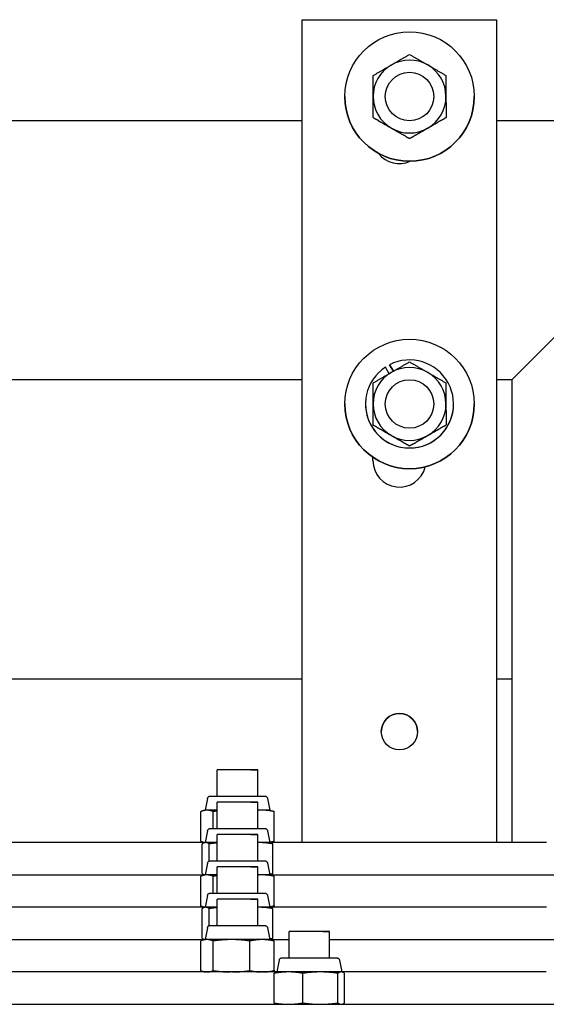
# Model space of a CAD drawing. Units: inches. Extents: x 240 to 1774, y -136 to 527.
# Drawn here: x 434 to 438, y -21 to -14 of the extents above; entities that cross this region are included whole.
import ezdxf

# ---------------------------------------------------------------- set-up
doc = ezdxf.new("R2010")
doc.units = ezdxf.units.IN
doc.header["$MEASUREMENT"] = 0
doc.layers.get('0').update_dxf_attribs({"linetype": 'CONTINUOUS'})

# ---------------------------------------------------------------- blocks, each defined once
blk = doc.blocks.new('4 DRUM TOP')
for p, q in [((436.449, -13.8843), (437.949, -13.8843)), ((436.449, -20.241), (436.449, -13.8843)), ((437.949, -13.8843), (437.949, -20.241)), ((436.7769, -14.478), (436.7769, -14.478)), ((437.7769, -14.478), (437.7769, -14.478)), ((436.449, -14.6656), (368.949, -14.6656)), ((436.9957, -14.641), (436.9957, -14.641)), ((437.5587, -14.64), (437.5587, -14.64)), ((479.5951, -14.6656), (437.949, -14.6656)), ((437.2775, -14.803), (437.2775, -14.803)), ((438.0669, -16.6656), (439.0669, -15.6656)), ((437.1194, -16.6189), (437.0904, -16.5687)), ((437.1229, -16.5499), (437.152, -16.6)), ((437.1229, -16.5499), (437.1229, -16.5499)), ((437.152, -16.6), (437.1229, -16.5499)), ((436.449, -16.6656), (430.7242, -16.6656)), ((438.0669, -16.6656), (437.949, -16.6656)), ((438.0669, -16.6656), (438.0669, -20.241)), ((436.7769, -16.853), (436.7769, -16.853)), ((436.9369, -16.853), (436.9369, -16.853)), ((437.6169, -16.853), (437.6169, -16.853)), ((437.7769, -16.853), (437.7769, -16.853)), ((436.9957, -17.016), (436.9957, -17.016)), ((437.5587, -17.015), (437.5587, -17.015)), ((437.2775, -17.178), (437.2775, -17.178)), ((436.994, -17.2905), (436.994, -17.2653)), ((436.449, -18.9792), (430.7242, -18.9798)), ((438.0669, -18.979), (437.949, -18.979)), ((435.8458, -19.6786), (435.7926, -19.6796)), ((435.7926, -19.8821), (435.7926, -19.6796)), ((436.052, -19.6786), (436.1051, -19.6796)), ((436.1051, -19.8821), (436.1051, -19.6796)), ((435.7165, -19.9004), (435.6989, -19.9911)), ((435.8456, -19.9285), (435.7924, -19.9295)), ((436.0518, -19.9285), (436.1049, -19.9295)), ((436.1812, -19.9004), (436.1989, -19.9911)), ((435.6651, -20.2307), (435.6651, -20.0014)), ((435.6989, -19.9911), (435.6837, -19.9951)), ((435.7612, -20.132), (435.7612, -20.0014)), ((435.7924, -20.132), (435.7924, -19.9295)), ((436.1049, -20.132), (436.1049, -19.9295)), ((436.1989, -19.9911), (436.214, -19.9951)), ((436.2327, -20.2307), (436.2327, -20.0014)), ((435.7163, -20.1503), (435.6987, -20.241)), ((436.1811, -20.1503), (436.1987, -20.241)), ((435.8454, -20.1784), (435.7922, -20.1794)), ((435.7922, -20.3819), (435.7922, -20.1794)), ((436.0516, -20.1784), (436.1047, -20.1794)), ((436.1047, -20.3819), (436.1047, -20.1794)), ((435.6986, -20.241), (432.6988, -20.241)), ((435.6767, -20.4806), (435.6767, -20.2514)), ((435.6986, -20.241), (435.6837, -20.237)), ((435.6987, -20.241), (435.6945, -20.2421)), ((435.7289, -20.3839), (435.7289, -20.2513)), ((436.1987, -20.241), (436.2029, -20.2421)), ((438.3337, -20.241), (436.1988, -20.241)), ((436.199, -20.241), (436.214, -20.237)), ((436.2207, -20.4806), (436.2207, -20.2513)), ((435.7161, -20.4002), (435.6985, -20.4909)), ((435.8452, -20.4283), (435.7921, -20.4293)), ((435.7921, -20.6318), (435.7921, -20.4293)), ((436.0514, -20.4283), (436.1046, -20.4293)), ((436.1046, -20.6318), (436.1046, -20.4293)), ((436.1809, -20.4002), (436.1985, -20.4909)), ((432.6987, -20.491), (435.6983, -20.491)), ((435.6647, -20.7305), (435.6647, -20.5013)), ((435.6985, -20.4909), (435.6834, -20.495)), ((435.6984, -20.4909), (435.6945, -20.4899)), ((435.7609, -20.6318), (435.7609, -20.5013)), ((436.1985, -20.4909), (436.2137, -20.495)), ((436.1987, -20.491), (439.9797, -20.491)), ((436.1988, -20.491), (436.2029, -20.4899)), ((436.2323, -20.7305), (436.2323, -20.5013)), ((435.7159, -20.6502), (435.6983, -20.7408)), ((435.845, -20.6782), (435.7919, -20.6792)), ((435.7919, -20.8817), (435.7919, -20.6792)), ((436.0512, -20.6782), (436.1044, -20.6792)), ((436.1044, -20.8817), (436.1044, -20.6792)), ((436.1807, -20.6502), (436.1983, -20.7408)), ((435.6982, -20.7409), (432.6984, -20.7409)), ((435.6763, -20.9805), (435.6763, -20.7512)), ((435.6983, -20.7408), (435.6833, -20.7368)), ((435.6983, -20.7408), (435.6941, -20.7419)), ((435.7286, -20.8838), (435.7286, -20.7512)), ((436.1983, -20.7408), (436.2025, -20.742)), ((438.3334, -20.7409), (436.1984, -20.7409)), ((436.1987, -20.7409), (436.2136, -20.7369)), ((436.2203, -20.9805), (436.2203, -20.7512)), ((435.7158, -20.9001), (435.6981, -20.9907)), ((436.1805, -20.9001), (436.1981, -20.9907)), ((433.3702, -20.9908), (435.698, -20.9908)), ((435.6981, -20.9907), (435.683, -20.9948)), ((435.6981, -20.9908), (435.6941, -20.9897)), ((436.1981, -20.9907), (436.2133, -20.9948)), ((436.1983, -20.9908), (436.3468, -20.9908)), ((436.1984, -20.9908), (436.2025, -20.9897)), ((436.3999, -20.9281), (436.3468, -20.9291)), ((436.3468, -21.1316), (436.3468, -20.9291)), ((436.6061, -20.9281), (436.6593, -20.9291)), ((436.6593, -21.1316), (436.6593, -20.9291)), ((436.6593, -20.9908), (439.9793, -20.9908)), ((435.6643, -21.2304), (435.6643, -21.0011)), ((435.7605, -21.2304), (435.7605, -21.0011)), ((436.0443, -21.2304), (436.0443, -21.0011)), ((436.2319, -21.2304), (436.2319, -21.0011)), ((436.2707, -21.1499), (436.253, -21.2406)), ((436.7354, -21.1499), (436.753, -21.2406)), ((436.2526, -21.2407), (433.4646, -21.2407)), ((435.6979, -21.2407), (435.683, -21.2367)), ((436.1983, -21.2407), (436.2133, -21.2367)), ((436.2318, -21.4802), (436.2318, -21.251)), ((436.253, -21.2406), (436.2492, -21.2416)), ((436.4529, -21.4802), (436.4529, -21.2509)), ((436.7242, -21.4802), (436.7242, -21.2509)), ((436.753, -21.2406), (436.7569, -21.2416)), ((438.333, -21.2407), (436.7534, -21.2407)), ((436.7743, -21.4802), (436.7743, -21.251)), ((433.118, -21.4905), (440.9883, -21.4906)), ((436.2529, -21.4906), (436.2492, -21.4896)), ((436.7532, -21.4906), (436.7569, -21.4896))]:
    blk.add_line(p, q)
for centre, radius in [((437.2769, -14.478), 0.5), ((437.2769, -14.478), 0.1873), ((437.2769, -16.853), 0.5), ((437.2769, -16.853), 0.1873), ((437.199, -19.3843), 0.14)]:
    blk.add_circle(centre, radius)
for centre, radius, start, end in [((437.2769, -14.478), 0.2815, 60.10395, 120.10395), ((437.2769, -14.478), 0.2815, 120.10395, 180.10395), ((437.2769, -14.478), 0.2815, 0.10395, 60.10395), ((437.2769, -14.478), 0.5, 180, 0), ((437.2769, -14.478), 0.2815, 180.10395, 240.10395), ((437.2769, -14.478), 0.2815, 300.10395, 0.10395), ((437.2769, -14.478), 0.2815, 240.10395, 300.10395), ((437.199, -14.7905), 0.205, 218.12878, 293.86342), ((437.2769, -16.853), 0.34, 123.27373, 116.93426), ((437.2769, -16.853), 0.2815, 60.10399, 120.10399), ((437.2769, -16.853), 0.2815, 120.10399, 180.10399), ((437.2769, -16.853), 0.2815, 0.10399, 60.10399), ((437.2769, -16.853), 0.5, 180, 0), ((437.2769, -16.853), 0.34, 180, 0), ((437.2769, -16.853), 0.2815, 180.10399, 240.10399), ((437.2769, -16.853), 0.2815, 300.10399, 0.10399), ((437.2769, -16.853), 0.2815, 240.10399, 300.10399), ((437.199, -17.2905), 0.205, 180, 346.5971), ((437.199, -19.3843), 0.14, 0.00133, 179.99867)]:
    blk.add_arc(centre, radius, start, end)
for centre, major_axis, start_param, end_param in [((435.9489, -19.6796), (-0.1562, 0), 3.141593, 6.280615), ((435.9489, -19.6786), (0.1031, 0), 0.002571, 3.139022), ((435.9487, -19.9285), (0.1031, 0), 0.002571, 3.139022), ((435.9489, -19.9911), (-0.25, 0), 5.943576, 6.283005), ((435.9489, -19.9911), (-0.25, 0), 5.388463, 5.943576), ((435.9487, -19.9295), (-0.1562, 0), 3.141593, 6.280615), ((435.9489, -19.9911), (-0.25, 0), 3.849129, 4.038157), ((435.9489, -19.9911), (0.25, 0), 0.000181, 0.707588), ((435.9485, -20.1794), (-0.1562, 0), 3.141593, 6.280615), ((435.9485, -20.1784), (0.1031, 0), 0.002571, 3.139022), ((435.9487, -20.241), (-0.25, 0), 6.101099, 6.283005), ((435.9487, -20.241), (-0.25, 0), 5.388463, 6.101099), ((435.9487, -20.241), (-0.25, 0), 4.006666, 4.038164), ((435.9487, -20.241), (0.25, 0), 0.000181, 0.865111), ((435.9483, -20.4293), (-0.1562, 0), 3.141593, 6.280615), ((435.9483, -20.4283), (0.1031, 0), 0.002571, 3.139022), ((435.9485, -20.4909), (-0.25, 0), 5.943575, 6.283005), ((435.9485, -20.4909), (-0.25, 0), 5.388463, 5.943576), ((435.9485, -20.4909), (-0.25, 0), 3.849129, 4.038157), ((435.9485, -20.4909), (0.25, 0), 0.000181, 0.707588), ((435.9481, -20.6792), (-0.1562, 0), 3.141593, 6.280615), ((435.9481, -20.6782), (0.1031, 0), 0.002571, 3.139022), ((435.9483, -20.7408), (-0.25, 0), 6.101099, 6.283005), ((435.9483, -20.7408), (-0.25, 0), 5.388463, 6.101099), ((435.9483, -20.7408), (-0.25, 0), 4.006666, 4.038164), ((435.9483, -20.7408), (0.25, 0), 0.00018, 0.865111), ((435.9481, -20.9907), (-0.25, 0), 5.943575, 6.283005), ((435.9481, -20.9907), (-0.25, 0), 4.896378, 5.943575), ((435.9481, -20.9907), (-0.25, 0), 3.849129, 4.896351), ((435.9481, -20.9907), (0.25, 0), 0.000181, 0.707588), ((436.503, -20.9291), (-0.1562, 0), 3.141593, 6.280615), ((436.503, -20.9281), (0.1031, 0), 0.002571, 3.139022), ((436.503, -21.2406), (-0.25, 0), 5.410631, 6.283005), ((436.503, -21.2406), (-0.25, 0), 4.363434, 5.410632), ((436.503, -21.2406), (0.25, 0), 0.174644, 1.221841), ((436.503, -21.2406), (0.25, 0), 0.00018, 0.174644)]:
    blk.add_ellipse(centre, major_axis=major_axis, ratio=0.000048, start_param=start_param, end_param=end_param)
for points, weights in [([(437.1357, -14.2345), (437.201, -14.1966), (437.2763, -14.1529)], [1, 1.0379548493, 1]), ([(437.2763, -14.1529), (437.3518, -14.1964), (437.4172, -14.2339)], [1, 1.0379548493, 1]), ([(436.9951, -14.316), (437.0704, -14.2723), (437.1357, -14.2345)], [1, 1.0379548493, 1]), ([(437.4172, -14.2339), (437.4826, -14.2715), (437.5581, -14.315)], [1, 1.0379548493, 1]), ([(436.9954, -14.4785), (436.9953, -14.4031), (436.9951, -14.316)], [1, 1.0379548493, 1]), ([(437.5581, -14.315), (437.5583, -14.402), (437.5584, -14.4775)], [1, 1.0379548493, 1]), ([(436.9957, -14.641), (436.9955, -14.5539), (436.9954, -14.4785)], [1, 1.0379548493, 1]), ([(437.5584, -14.4775), (437.5585, -14.5529), (437.5587, -14.64)], [1, 1.0379548493, 1]), ([(437.1366, -14.722), (437.0712, -14.6844), (436.9957, -14.641)], [1, 1.0379548493, 1]), ([(436.9957, -14.641), (437.0712, -14.6844), (437.1366, -14.722)], [1, 1.0379548493, 1]), ([(437.5587, -14.64), (437.4833, -14.6837), (437.4181, -14.7215)], [1, 1.0379548493, 1]), ([(437.4181, -14.7215), (437.4833, -14.6837), (437.5587, -14.64)], [1, 1.0379548493, 1]), ([(437.2775, -14.803), (437.202, -14.7596), (437.1366, -14.722)], [1, 1.0379548493, 1]), ([(437.1366, -14.722), (437.202, -14.7596), (437.2775, -14.803)], [1, 1.0379548493, 1]), ([(437.4181, -14.7215), (437.3528, -14.7593), (437.2775, -14.803)], [1, 1.0379548493, 1]), ([(437.2775, -14.803), (437.3528, -14.7594), (437.4181, -14.7215)], [1, 1.0379548493, 1]), ([(437.1357, -16.6095), (437.201, -16.5716), (437.2763, -16.5279)], [1, 1.0379548493, 1]), ([(437.2763, -16.5279), (437.3518, -16.5714), (437.4172, -16.6089)], [1, 1.0379548493, 1]), ([(436.9951, -16.691), (437.0704, -16.6473), (437.1357, -16.6095)], [1, 1.0379548493, 1]), ([(437.4172, -16.6089), (437.4826, -16.6465), (437.5581, -16.69)], [1, 1.0379548493, 1]), ([(436.9954, -16.8535), (436.9953, -16.7781), (436.9951, -16.691)], [1, 1.0379548493, 1]), ([(437.5581, -16.69), (437.5583, -16.777), (437.5584, -16.8525)], [1, 1.0379548493, 1]), ([(436.9957, -17.016), (436.9955, -16.9289), (436.9954, -16.8535)], [1, 1.0379548493, 1]), ([(437.5584, -16.8525), (437.5585, -16.9279), (437.5587, -17.015)], [1, 1.0379548493, 1]), ([(437.1366, -17.097), (437.0712, -17.0594), (436.9957, -17.016)], [1, 1.0379548493, 1]), ([(436.9957, -17.016), (437.0712, -17.0594), (437.1366, -17.097)], [1, 1.0379548493, 1]), ([(437.5587, -17.015), (437.4833, -17.0587), (437.4181, -17.0965)], [1, 1.0379548493, 1]), ([(437.4181, -17.0965), (437.4833, -17.0587), (437.5587, -17.015)], [1, 1.0379548493, 1]), ([(437.2775, -17.178), (437.202, -17.1346), (437.1366, -17.097)], [1, 1.0379548493, 1]), ([(437.1366, -17.097), (437.202, -17.1346), (437.2775, -17.178)], [1, 1.0379548493, 1]), ([(437.4181, -17.0965), (437.3528, -17.1343), (437.2775, -17.178)], [1, 1.0379548493, 1]), ([(437.2775, -17.178), (437.3528, -17.1344), (437.4181, -17.0965)], [1, 1.0379548493, 1]), ([(435.7131, -19.9911), (435.6908, -19.9911), (435.6651, -20.0014)], [1, 1.0379548493, 1]), ([(435.7612, -20.0014), (435.7355, -19.9911), (435.7131, -19.9911)], [1, 1.0379548493, 1]), ([(435.7924, -19.9975), (435.7772, -19.9992), (435.7612, -20.0014)], [1.0123416947, 1.00775561263, 1]), ([(436.1388, -19.9911), (436.1221, -19.9911), (436.1049, -19.9925)], [1, 1.01429145332, 1.0178203484]), ([(436.2327, -20.0014), (436.1824, -19.9911), (436.1388, -19.9911)], [1, 1.0379548493, 1]), ([(436.214, -19.9951), (436.2229, -19.9975), (436.2327, -20.0014)], [1.01766268631, 1.01398239233, 1]), ([(435.6651, -20.2307), (435.683, -20.2379), (435.6989, -20.2401)], [1, 1.02619653413, 1.01623123845]), ([(436.1979, -20.2368), (436.2146, -20.2344), (436.2327, -20.2307)], [1.01730889284, 1.01335030845, 1]), ([(436.2327, -20.2307), (436.2229, -20.2346), (436.214, -20.237)], [1, 1.01400897763, 1.01767664405]), ([(435.7028, -20.241), (435.6907, -20.241), (435.6767, -20.2514)], [1, 1.0379548493, 1]), ([(435.7289, -20.2513), (435.7149, -20.241), (435.7028, -20.241)], [1, 1.0379548493, 1]), ([(435.7922, -20.2441), (435.7622, -20.2466), (435.7289, -20.2513)], [1.01875885866, 1.016940805, 1]), ([(436.1108, -20.241), (436.1078, -20.241), (436.1047, -20.241)], [1, 1.00218180236, 1.0041127666]), ([(436.2207, -20.2513), (436.1618, -20.241), (436.1108, -20.241)], [1, 1.0379548493, 1]), ([(436.2029, -20.2421), (436.2112, -20.2443), (436.2207, -20.2513)], [1.01685373427, 1.02532582399, 1]), ([(435.7128, -20.4909), (435.6905, -20.4909), (435.6647, -20.5013)], [1, 1.0379548493, 1]), ([(435.6767, -20.4806), (435.6884, -20.4893), (435.6985, -20.4907)], [1, 1.03148485546, 1.01073416571]), ([(435.7609, -20.5013), (435.7351, -20.4909), (435.7128, -20.4909)], [1, 1.0379548493, 1]), ([(435.7921, -20.4974), (435.7769, -20.4991), (435.7609, -20.5013)], [1.0123416947, 1.00775561263, 1]), ([(436.1385, -20.4909), (436.1217, -20.4909), (436.1046, -20.4923)], [1, 1.01429145332, 1.0178203484]), ([(436.2323, -20.5013), (436.182, -20.4909), (436.1385, -20.4909)], [1, 1.0379548493, 1]), ([(436.1972, -20.4844), (436.2087, -20.4827), (436.2207, -20.4806)], [1.0120621077, 1.00752164417, 1]), ([(436.2207, -20.4806), (436.2112, -20.4876), (436.2029, -20.4899)], [1, 1.02535129158, 1.01683666107]), ([(436.2137, -20.495), (436.2226, -20.4974), (436.2323, -20.5013)], [1.01766268631, 1.01398239233, 1]), ([(435.6647, -20.7305), (435.6827, -20.7378), (435.6985, -20.7399)], [1, 1.02619653413, 1.01623123845]), ([(435.7024, -20.7408), (435.6903, -20.7408), (435.6763, -20.7512)], [1, 1.0379548493, 1]), ([(435.7286, -20.7512), (435.7146, -20.7408), (435.7024, -20.7408)], [1, 1.0379548493, 1]), ([(435.7919, -20.7439), (435.7618, -20.7465), (435.7286, -20.7512)], [1.01875885866, 1.016940805, 1]), ([(436.1104, -20.7408), (436.1074, -20.7408), (436.1044, -20.7409)], [1, 1.00218180236, 1.0041127666]), ([(436.2203, -20.7512), (436.1614, -20.7408), (436.1104, -20.7408)], [1, 1.0379548493, 1]), ([(436.1975, -20.7366), (436.2142, -20.7343), (436.2323, -20.7305)], [1.01730889284, 1.01335030845, 1]), ([(436.2025, -20.742), (436.2109, -20.7442), (436.2203, -20.7512)], [1.01685373427, 1.02532582399, 1]), ([(436.2323, -20.7305), (436.2226, -20.7345), (436.2136, -20.7369)], [1, 1.01400897763, 1.01767664405]), ([(435.7124, -20.9907), (435.6901, -20.9907), (435.6643, -21.0011)], [1, 1.0379548493, 1]), ([(435.6763, -20.9805), (435.688, -20.9891), (435.6982, -20.9905)], [1, 1.03148485546, 1.01073416571]), ([(435.7605, -21.0011), (435.7347, -20.9907), (435.7124, -20.9907)], [1, 1.0379548493, 1]), ([(435.9024, -20.9907), (435.8365, -20.9907), (435.7605, -21.0011)], [1, 1.0379548493, 1]), ([(436.0443, -21.0011), (435.9682, -20.9907), (435.9024, -20.9907)], [1, 1.0379548493, 1]), ([(436.1381, -20.9907), (436.0946, -20.9907), (436.0443, -21.0011)], [1, 1.0379548493, 1]), ([(436.2319, -21.0011), (436.1817, -20.9907), (436.1381, -20.9907)], [1, 1.0379548493, 1]), ([(436.1969, -20.9842), (436.2083, -20.9826), (436.2203, -20.9805)], [1.0120621077, 1.00752164417, 1]), ([(436.2203, -20.9805), (436.2108, -20.9875), (436.2025, -20.9897)], [1, 1.02535129158, 1.01683666107]), ([(436.2133, -20.9948), (436.2222, -20.9972), (436.2319, -21.0011)], [1.01766268631, 1.01398239233, 1]), ([(435.6643, -21.2304), (435.6885, -21.2401), (435.7094, -21.2407)], [1, 1.03545487461, 1.00467061736]), ([(435.7154, -21.2407), (435.7363, -21.2401), (435.7605, -21.2304)], [1.00463007212, 1.0354782065, 1]), ([(435.7605, -21.2304), (435.8322, -21.2401), (435.8943, -21.2407)], [1, 1.03569602592, 1.0042487861]), ([(435.9105, -21.2407), (435.9726, -21.2401), (436.0443, -21.2304)], [1.00424081599, 1.03570054877, 1]), ([(436.0443, -21.2304), (436.0915, -21.2401), (436.1325, -21.2407)], [1, 1.03558605932, 1.00444190413]), ([(436.1438, -21.2407), (436.1847, -21.2401), (436.2319, -21.2304)], [1.00447479852, 1.03556725571, 1]), ([(436.2319, -21.2304), (436.2222, -21.2343), (436.2133, -21.2367)], [1, 1.01400897763, 1.01767664405]), ([(436.3423, -21.2406), (436.291, -21.2406), (436.2318, -21.251)], [1, 1.0379548493, 1]), ([(436.2318, -21.251), (436.241, -21.2438), (436.2492, -21.2416)], [1, 1.02585050282, 1.01648819314]), ([(436.4529, -21.2509), (436.3936, -21.2406), (436.3423, -21.2406)], [1, 1.0379548493, 1]), ([(436.5885, -21.2406), (436.5256, -21.2406), (436.4529, -21.2509)], [1, 1.0379548493, 1]), ([(436.7242, -21.2509), (436.6515, -21.2406), (436.5885, -21.2406)], [1, 1.0379548493, 1]), ([(436.7492, -21.2406), (436.7376, -21.2406), (436.7242, -21.2509)], [1, 1.0379548493, 1]), ([(436.7743, -21.251), (436.7609, -21.2406), (436.7492, -21.2406)], [1, 1.0379548493, 1]), ([(436.2318, -21.4802), (436.2878, -21.49), (436.3364, -21.4906)], [1, 1.03582464645, 1.00402129191]), ([(436.2492, -21.4896), (436.241, -21.4874), (436.2318, -21.4802)], [1.01646974319, 1.0258759271, 1]), ([(436.3482, -21.4906), (436.3968, -21.49), (436.4529, -21.4802)], [1.00398079989, 1.03584743699, 1]), ([(436.4529, -21.4802), (436.5221, -21.4901), (436.582, -21.4906)], [1, 1.0360601359, 1.00360025789]), ([(436.595, -21.4906), (436.655, -21.4901), (436.7242, -21.4802)], [1.00360025789, 1.0360601359, 1]), ([(436.7242, -21.4802), (436.7369, -21.49), (436.7479, -21.4906)], [1, 1.03584743699, 1.00398079989]), ([(436.7506, -21.4906), (436.7616, -21.49), (436.7743, -21.4802)], [1.00402129191, 1.03582464645, 1])]:
    blk.add_rational_spline(points, weights, degree=2)
for points in [[(435.7165, -19.9004), (435.717, -19.898), (435.7178, -19.8956), (435.7202, -19.8914), (435.7218, -19.8895), (435.7253, -19.8863), (435.7274, -19.8849), (435.7318, -19.883), (435.7342, -19.8824), (435.7369, -19.8821), (435.7372, -19.8821), (435.7377, -19.8821), (435.7379, -19.8821), (435.7382, -19.8821), (435.7382, -19.8821), (435.7384, -19.8821), (435.7384, -19.8821), (435.7385, -19.8821), (435.7385, -19.8821), (435.7386, -19.8821), (435.7386, -19.8821), (435.7387, -19.8821), (435.7387, -19.8821), (435.7388, -19.8821), (435.7389, -19.8821), (435.7395, -19.8821), (435.7403, -19.8821), (435.7451, -19.8821), (435.7525, -19.8821), (435.7734, -19.8821), (435.7872, -19.8821), (435.8193, -19.8821), (435.8382, -19.8821), (435.8785, -19.8821), (435.9004, -19.8821), (435.9447, -19.8821), (435.9676, -19.8821), (436.0114, -19.8821), (436.0329, -19.8821), (436.0717, -19.8821), (436.0896, -19.8821), (436.1196, -19.8821), (436.132, -19.8821), (436.1501, -19.8821), (436.1559, -19.8821), (436.1584, -19.8821), (436.1587, -19.8821), (436.1589, -19.8821), (436.159, -19.8821), (436.159, -19.8821), (436.1591, -19.8821), (436.1591, -19.8821), (436.1591, -19.8821), (436.1592, -19.8821), (436.1592, -19.8821), (436.1593, -19.8821), (436.1593, -19.8821), (436.1594, -19.8821), (436.1594, -19.8821), (436.1595, -19.8821), (436.1596, -19.8821), (436.1597, -19.8821), (436.1598, -19.8821), (436.1601, -19.8821), (436.1602, -19.8821), (436.1607, -19.8821), (436.161, -19.8822), (436.1623, -19.8823), (436.1633, -19.8825), (436.1665, -19.8832), (436.1687, -19.8841), (436.1727, -19.8865), (436.1746, -19.8881), (436.1777, -19.8917), (436.179, -19.8938), (436.1805, -19.8974), (436.1809, -19.8989), (436.1812, -19.9004)], [(435.7163, -20.1503), (435.7168, -20.1479), (435.7176, -20.1456), (435.72, -20.1413), (435.7216, -20.1394), (435.7252, -20.1362), (435.7272, -20.1349), (435.7316, -20.1329), (435.734, -20.1323), (435.7367, -20.1321), (435.737, -20.132), (435.7375, -20.132), (435.7377, -20.132), (435.738, -20.132), (435.738, -20.132), (435.7382, -20.132), (435.7382, -20.132), (435.7383, -20.132), (435.7383, -20.132), (435.7384, -20.132), (435.7384, -20.132), (435.7385, -20.132), (435.7385, -20.132), (435.7386, -20.132), (435.7387, -20.132), (435.7393, -20.132), (435.7401, -20.132), (435.7449, -20.132), (435.7523, -20.132), (435.7732, -20.132), (435.787, -20.132), (435.8192, -20.132), (435.838, -20.132), (435.8783, -20.132), (435.9002, -20.132), (435.9445, -20.132), (435.9674, -20.132), (436.0112, -20.132), (436.0327, -20.132), (436.0715, -20.132), (436.0894, -20.132), (436.1194, -20.132), (436.1319, -20.132), (436.1499, -20.132), (436.1557, -20.132), (436.1582, -20.132), (436.1585, -20.132), (436.1587, -20.132), (436.1588, -20.132), (436.1589, -20.132), (436.1589, -20.132), (436.1589, -20.132), (436.159, -20.132), (436.159, -20.132), (436.159, -20.132), (436.1591, -20.132), (436.1591, -20.132), (436.1592, -20.132), (436.1592, -20.132), (436.1593, -20.132), (436.1594, -20.132), (436.1595, -20.132), (436.1597, -20.132), (436.1599, -20.132), (436.16, -20.132), (436.1605, -20.132), (436.1608, -20.1321), (436.1621, -20.1322), (436.1631, -20.1324), (436.1663, -20.1331), (436.1685, -20.134), (436.1725, -20.1364), (436.1744, -20.138), (436.1775, -20.1417), (436.1788, -20.1437), (436.1803, -20.1474), (436.1808, -20.1488), (436.1811, -20.1503)], [(435.7161, -20.4002), (435.7166, -20.3978), (435.7175, -20.3955), (435.7199, -20.3913), (435.7214, -20.3893), (435.725, -20.3861), (435.7271, -20.3848), (435.7315, -20.3828), (435.7338, -20.3822), (435.7365, -20.382), (435.7368, -20.382), (435.7373, -20.3819), (435.7375, -20.3819), (435.7378, -20.3819), (435.7379, -20.3819), (435.738, -20.3819), (435.738, -20.3819), (435.7381, -20.3819), (435.7381, -20.3819), (435.7382, -20.3819), (435.7382, -20.3819), (435.7383, -20.3819), (435.7383, -20.3819), (435.7384, -20.3819), (435.7385, -20.3819), (435.7391, -20.3819), (435.7399, -20.3819), (435.7448, -20.3819), (435.7521, -20.3819), (435.773, -20.3819), (435.7868, -20.3819), (435.819, -20.3819), (435.8378, -20.3819), (435.8781, -20.3819), (435.9001, -20.3819), (435.9443, -20.3819), (435.9672, -20.3819), (436.011, -20.3819), (436.0325, -20.3819), (436.0713, -20.3819), (436.0892, -20.3819), (436.1192, -20.3819), (436.1317, -20.3819), (436.1497, -20.3819), (436.1555, -20.3819), (436.158, -20.3819), (436.1583, -20.3819), (436.1585, -20.3819), (436.1586, -20.3819), (436.1587, -20.3819), (436.1587, -20.3819), (436.1588, -20.3819), (436.1588, -20.3819), (436.1588, -20.3819), (436.1588, -20.3819), (436.1589, -20.3819), (436.1589, -20.3819), (436.159, -20.3819), (436.1591, -20.3819), (436.1591, -20.3819), (436.1592, -20.3819), (436.1594, -20.3819), (436.1595, -20.3819), (436.1597, -20.3819), (436.1598, -20.3819), (436.1603, -20.382), (436.1606, -20.382), (436.162, -20.3821), (436.163, -20.3823), (436.1661, -20.3831), (436.1683, -20.3839), (436.1723, -20.3863), (436.1742, -20.3879), (436.1773, -20.3916), (436.1786, -20.3937), (436.1801, -20.3973), (436.1806, -20.3987), (436.1809, -20.4002)], [(435.7159, -20.6502), (435.7164, -20.6477), (435.7173, -20.6454), (435.7197, -20.6412), (435.7212, -20.6393), (435.7248, -20.636), (435.7269, -20.6347), (435.7313, -20.6328), (435.7337, -20.6321), (435.7363, -20.6319), (435.7366, -20.6319), (435.7371, -20.6318), (435.7373, -20.6318), (435.7376, -20.6318), (435.7377, -20.6318), (435.7378, -20.6318), (435.7379, -20.6318), (435.7379, -20.6318), (435.738, -20.6318), (435.738, -20.6318), (435.738, -20.6318), (435.7381, -20.6318), (435.7381, -20.6318), (435.7382, -20.6318), (435.7383, -20.6318), (435.7389, -20.6318), (435.7397, -20.6318), (435.7446, -20.6318), (435.7519, -20.6318), (435.7728, -20.6318), (435.7866, -20.6318), (435.8188, -20.6318), (435.8376, -20.6318), (435.8779, -20.6318), (435.8999, -20.6318), (435.9442, -20.6318), (435.967, -20.6318), (436.0108, -20.6318), (436.0323, -20.6318), (436.0712, -20.6318), (436.089, -20.6318), (436.119, -20.6318), (436.1315, -20.6318), (436.1495, -20.6318), (436.1553, -20.6318), (436.1579, -20.6318), (436.1581, -20.6318), (436.1584, -20.6318), (436.1584, -20.6318), (436.1585, -20.6318), (436.1585, -20.6318), (436.1586, -20.6318), (436.1586, -20.6318), (436.1586, -20.6318), (436.1587, -20.6318), (436.1587, -20.6318), (436.1588, -20.6318), (436.1588, -20.6318), (436.1589, -20.6318), (436.159, -20.6318), (436.159, -20.6318), (436.1592, -20.6318), (436.1593, -20.6318), (436.1595, -20.6319), (436.1597, -20.6319), (436.1601, -20.6319), (436.1604, -20.6319), (436.1618, -20.632), (436.1628, -20.6322), (436.166, -20.633), (436.1681, -20.6339), (436.1721, -20.6363), (436.174, -20.6378), (436.1772, -20.6415), (436.1785, -20.6436), (436.18, -20.6472), (436.1804, -20.6487), (436.1807, -20.6502)], [(435.7158, -20.9001), (435.7162, -20.8977), (435.7171, -20.8953), (435.7195, -20.8911), (435.721, -20.8892), (435.7246, -20.886), (435.7267, -20.8846), (435.7311, -20.8827), (435.7335, -20.8821), (435.7362, -20.8818), (435.7364, -20.8818), (435.7369, -20.8818), (435.7371, -20.8818), (435.7374, -20.8818), (435.7375, -20.8818), (435.7376, -20.8817), (435.7377, -20.8817), (435.7378, -20.8817), (435.7378, -20.8817), (435.7378, -20.8817), (435.7379, -20.8817), (435.7379, -20.8817), (435.738, -20.8817), (435.7381, -20.8817), (435.7382, -20.8817), (435.7387, -20.8817), (435.7395, -20.8817), (435.7444, -20.8817), (435.7517, -20.8817), (435.7726, -20.8817), (435.7864, -20.8817), (435.8186, -20.8817), (435.8374, -20.8817), (435.8777, -20.8817), (435.8997, -20.8817), (435.944, -20.8817), (435.9669, -20.8817), (436.0106, -20.8817), (436.0321, -20.8817), (436.071, -20.8817), (436.0889, -20.8817), (436.1188, -20.8817), (436.1313, -20.8817), (436.1494, -20.8817), (436.1552, -20.8817), (436.1577, -20.8817), (436.1579, -20.8817), (436.1582, -20.8817), (436.1582, -20.8817), (436.1583, -20.8817), (436.1583, -20.8817), (436.1584, -20.8817), (436.1584, -20.8817), (436.1584, -20.8817), (436.1585, -20.8817), (436.1585, -20.8817), (436.1586, -20.8817), (436.1587, -20.8817), (436.1587, -20.8817), (436.1588, -20.8818), (436.1588, -20.8818), (436.159, -20.8818), (436.1591, -20.8818), (436.1593, -20.8818), (436.1595, -20.8818), (436.1599, -20.8818), (436.1603, -20.8818), (436.1616, -20.882), (436.1626, -20.8821), (436.1658, -20.8829), (436.1679, -20.8838), (436.1719, -20.8862), (436.1738, -20.8878), (436.177, -20.8914), (436.1783, -20.8935), (436.1798, -20.8971), (436.1802, -20.8986), (436.1805, -20.9001)], [(436.2707, -21.1499), (436.2711, -21.1475), (436.272, -21.1452), (436.2744, -21.1409), (436.2759, -21.139), (436.2795, -21.1358), (436.2816, -21.1345), (436.286, -21.1325), (436.2884, -21.1319), (436.2911, -21.1317), (436.2913, -21.1316), (436.2918, -21.1316), (436.2921, -21.1316), (436.2923, -21.1316), (436.2924, -21.1316), (436.2925, -21.1316), (436.2926, -21.1316), (436.2927, -21.1316), (436.2927, -21.1316), (436.2928, -21.1316), (436.2928, -21.1316), (436.2928, -21.1316), (436.2929, -21.1316), (436.293, -21.1316), (436.2931, -21.1316), (436.2936, -21.1316), (436.2945, -21.1316), (436.2993, -21.1316), (436.3067, -21.1316), (436.3276, -21.1316), (436.3413, -21.1316), (436.3735, -21.1316), (436.3923, -21.1316), (436.4326, -21.1316), (436.4546, -21.1316), (436.4989, -21.1316), (436.5218, -21.1316), (436.5656, -21.1316), (436.587, -21.1316), (436.6259, -21.1316), (436.6438, -21.1316), (436.6737, -21.1316), (436.6862, -21.1316), (436.7043, -21.1316), (436.7101, -21.1316), (436.7126, -21.1316), (436.7128, -21.1316), (436.7131, -21.1316), (436.7131, -21.1316), (436.7132, -21.1316), (436.7132, -21.1316), (436.7133, -21.1316), (436.7133, -21.1316), (436.7134, -21.1316), (436.7134, -21.1316), (436.7135, -21.1316), (436.7135, -21.1316), (436.7136, -21.1316), (436.7136, -21.1316), (436.7137, -21.1316), (436.7137, -21.1316), (436.7139, -21.1316), (436.714, -21.1316), (436.7143, -21.1316), (436.7144, -21.1316), (436.7148, -21.1317), (436.7152, -21.1317), (436.7165, -21.1318), (436.7175, -21.132), (436.7207, -21.1328), (436.7228, -21.1336), (436.7269, -21.136), (436.7287, -21.1376), (436.7319, -21.1413), (436.7332, -21.1434), (436.7347, -21.147), (436.7351, -21.1484), (436.7354, -21.1499)]]:
    blk.add_open_spline(points, degree=3, knots=[0, 0, 0, 0, 0.018654, 0.018654, 0.03697, 0.03697, 0.055298, 0.055298, 0.073626, 0.073626, 0.075781, 0.075781, 0.07741, 0.07741, 0.078142, 0.078142, 0.079084, 0.079084, 0.080008, 0.080008, 0.082101, 0.082101, 0.088371, 0.088371, 0.107177, 0.107177, 0.16367, 0.16367, 0.335141, 0.335141, 0.505271, 0.505271, 0.675357, 0.675357, 0.845439, 0.845439, 1.015519, 1.015519, 1.185599, 1.185599, 1.355679, 1.355679, 1.525761, 1.525761, 1.69585, 1.69585, 1.724231, 1.724231, 1.737014, 1.737014, 1.741808, 1.741808, 1.743606, 1.743606, 1.744957, 1.744957, 1.745639, 1.745639, 1.746144, 1.746144, 1.746608, 1.746608, 1.747543, 1.747543, 1.748506, 1.748506, 1.751067, 1.751067, 1.75874, 1.75874, 1.776026, 1.776026, 1.794379, 1.794379, 1.812706, 1.812706, 1.824214, 1.824214, 1.824214, 1.824214])

msp = doc.modelspace()

# ---------------------------------------------------------------- block references
msp.add_blockref('4 DRUM TOP', (0, 0))

doc.saveas('drawing.dxf')
